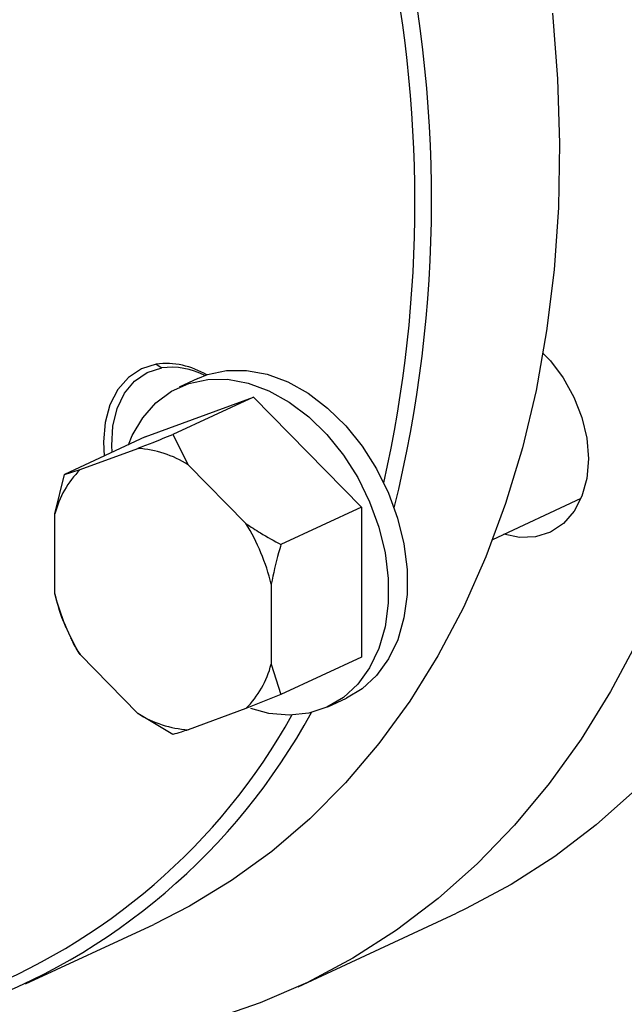
# Model space of a CAD drawing. Units: millimetres. Extents: x 4 to 416, y 4 to 293.
# Drawn here: x 333 to 336, y 176 to 180 of the extents above; entities that cross this region are included whole.
import ezdxf

# ---------------------------------------------------------------- set-up
doc = ezdxf.new("R2010")
doc.units = ezdxf.units.MM

msp = doc.modelspace()

# ---------------------------------------------------------------- linework, layer by layer
at = {"color": 7, "linetype": 'Continuous', "lineweight": 25}
for p, q in [((333.9264, 178.309), (333.9487, 178.2936)), ((334.0957, 178.251), (334.0194, 178.2155)), ((333.8821, 178.0141), (334.3204, 178.1758)), ((334.3204, 178.1758), (333.9936, 178.0238)), ((334.3204, 178.1758), (334.7589, 177.7295)), ((333.9936, 178.0238), (334.0562, 177.9013)), ((333.8821, 178.0141), (333.5553, 177.8622)), ((333.6178, 177.8814), (333.8517, 177.9677)), ((333.5156, 177.7019), (333.5553, 177.8622)), ((333.5553, 177.8622), (333.6178, 177.8814)), ((334.0562, 177.9013), (334.2901, 177.6632)), ((335.291, 177.599), (335.6485, 177.7652)), ((333.5157, 177.3775), (333.5156, 177.7019)), ((334.7589, 177.7295), (334.4321, 177.5775)), ((334.7589, 177.7295), (334.7591, 177.1215)), ((334.3925, 177.4173), (334.3925, 177.0929)), ((333.562, 177.2402), (333.5554, 177.2542)), ((333.5615, 177.2399), (333.5622, 177.2382)), ((333.5799, 177.2004), (333.5803, 177.1994)), ((333.8519, 176.8935), (333.618, 177.1316)), ((334.7591, 177.1215), (334.4323, 176.9696)), ((334.3925, 177.0929), (334.4323, 176.9696)), ((334.4323, 176.9696), (334.2903, 176.9134)), ((334.6218, 176.9201), (334.6981, 176.9557)), ((334.2903, 176.9134), (334.0565, 176.8271)), ((333.9939, 176.8079), (333.8519, 176.8935)), ((334.502, 175.7856), (335.1433, 176.0838)), ((333.3971, 175.797), (333.9163, 176.0384))]:
    msp.add_line(p, q, dxfattribs=at)
at = {"color": 7, "linetype": 'Continuous', "lineweight": 25, "flags": 128}
for points in [[(335.5329, 179.7309), (335.5538, 179.4653), (335.5618, 179.2029), (335.5571, 178.9444), (335.5395, 178.691), (335.5092, 178.4434), (335.4662, 178.2025), (335.4108, 177.9692), (335.343, 177.7442), (335.2632, 177.5285), (335.1716, 177.3226), (335.0685, 177.1274), (334.9543, 176.9436), (334.8294, 176.7718), (334.6943, 176.6125), (334.5494, 176.4664), (334.3952, 176.334), (334.2322, 176.2156), (334.0611, 176.1119), (333.9163, 176.0384)], [(335.4947, 178.3528), (335.5242, 178.3219), (335.5768, 178.253), (335.62, 178.1758), (335.6521, 178.0933), (335.6719, 178.0087), (335.6786, 177.9253), (335.6719, 177.8461), (335.6522, 177.7743), (335.6201, 177.7127), (335.577, 177.6635), (335.5244, 177.6287), (335.4644, 177.6097), (335.3993, 177.6071), (335.3357, 177.6198)], [(333.9264, 178.309), (333.8664, 178.29), (333.8138, 178.2552), (333.7707, 178.2061), (333.7386, 178.1444), (333.7189, 178.0726), (333.7123, 177.9935), (333.7154, 177.9366)], [(333.7477, 177.9517), (333.746, 177.9796), (333.7502, 178.0579), (333.7677, 178.1294), (333.7977, 178.1909), (333.8391, 178.24), (333.8901, 178.2747), (333.9487, 178.2936)], [(334.0957, 178.251), (334.135, 178.2665), (334.2115, 178.2829), (334.2924, 178.2833), (334.3758, 178.2678), (334.4596, 178.2367), (334.542, 178.1908), (334.621, 178.1311), (334.6947, 178.0591), (334.7614, 177.9763), (334.8196, 177.8848), (334.8679, 177.7867), (334.9052, 177.6844), (334.9305, 177.5801), (334.9433, 177.4763), (334.9433, 177.3756), (334.9306, 177.2802), (334.9053, 177.1923), (334.8681, 177.1141), (334.8198, 177.0473), (334.7617, 176.9936), (334.6981, 176.9557)], [(333.8135, 177.9823), (333.8294, 178.0193), (333.8722, 178.092), (333.9256, 178.1524), (333.9882, 178.1991), (334.0586, 178.231), (334.1352, 178.2474), (334.2161, 178.2478), (334.2994, 178.2323), (334.3833, 178.2012), (334.4656, 178.1553), (334.5446, 178.0956), (334.6183, 178.0236), (334.6851, 177.9408), (334.7433, 177.8493), (334.7916, 177.7512), (334.8288, 177.6489), (334.8541, 177.5446), (334.867, 177.4408), (334.867, 177.3401), (334.8542, 177.2446), (334.8289, 177.1568), (334.7917, 177.0786), (334.7435, 177.0118), (334.6853, 176.9581), (334.6186, 176.9187), (334.5449, 176.8945), (334.4659, 176.8861), (334.3836, 176.8936), (334.3095, 176.9134)], [(335.8771, 177.1867), (335.7687, 176.9825), (335.6493, 176.7897), (335.5192, 176.6088), (335.3788, 176.4404), (335.2286, 176.285), (335.0691, 176.1432), (334.9007, 176.0154), (334.7239, 175.902), (334.5395, 175.8034), (334.3479, 175.7198), (334.1497, 175.6516), (333.9456, 175.599), (333.7363, 175.562), (333.5223, 175.541), (333.3044, 175.5358), (333.0842, 175.5465)], [(335.87, 176.5833), (335.7104, 176.4415), (335.542, 176.3137), (335.3653, 176.2003), (335.1808, 176.1016), (335.1433, 176.0838)]]:
    msp.add_lwpolyline(points, dxfattribs=at)
at = {"color": 7, "linetype": 'Continuous', "lineweight": 25}
for centre, radius, start, end in [((329.8192, 178.9758), 5.2237, 346.1646, 13.5291), ((329.7737, 178.9665), 5.2017, 347.357, 12.6702), ((333.9663, 177.9948), 0.3167, 58.6263, 97.2304), ((333.9886, 178.0111), 0.2853, 61.7938, 98.0406), ((333.8208, 177.5242), 0.4446, 58.021, 86.0103), ((333.8984, 177.6028), 0.3954, 135.2028, 165.4865), ((333.5778, 177.2226), 0.8376, 13.4413, 31.7377), ((334.3303, 177.5722), 0.8375, 193.4408, 211.7389), ((334.0097, 177.192), 0.3954, 315.2049, 345.4857), ((332.2921, 178.1281), 2.5766, 289.3594, 331.4563), ((332.2636, 178.1175), 2.5326, 290.6439, 330.9118), ((334.0874, 177.2706), 0.4446, 238.0213, 266.01)]:
    msp.add_arc(centre, radius, start, end, dxfattribs=at)
for points, knots in [([(333.8517, 177.9677), (333.871, 177.9753), (333.917, 177.9932), (333.9655, 178.0126), (333.9936, 178.0238)], [0, 0, 0, 0, 0.4214389, 1, 1, 1, 1]), ([(334.2901, 177.6632), (334.3095, 177.6503), (334.3555, 177.6197), (334.404, 177.593), (334.4321, 177.5775)], [0, 0, 0, 0, 0.421444, 1, 1, 1, 1]), ([(334.4321, 177.5775), (334.4289, 177.5666), (334.4132, 177.5135), (334.4016, 177.4599), (334.3925, 177.4173)], [0, 0, 0, 0, 0.206693, 1, 1, 1, 1]), ([(333.5554, 177.2542), (333.5522, 177.2621), (333.5365, 177.3006), (333.5249, 177.3435), (333.5157, 177.3775)], [0, 0, 0, 0, 0.206693, 1, 1, 1, 1]), ([(333.618, 177.1316), (333.6075, 177.1488), (333.5937, 177.1714), (333.5834, 177.1941), (333.5809, 177.1996)], [0, 0, 0, 0, 0.7586147, 1, 1, 1, 1]), ([(334.0565, 176.8271), (334.0463, 176.8238), (334.0222, 176.816), (334.0043, 176.8108), (333.9939, 176.8079)], [0, 0, 0, 0, 0.421445, 1, 1, 1, 1])]:
    msp.add_open_spline(points, degree=3, knots=knots, dxfattribs=at)

doc.saveas('drawing.dxf')
